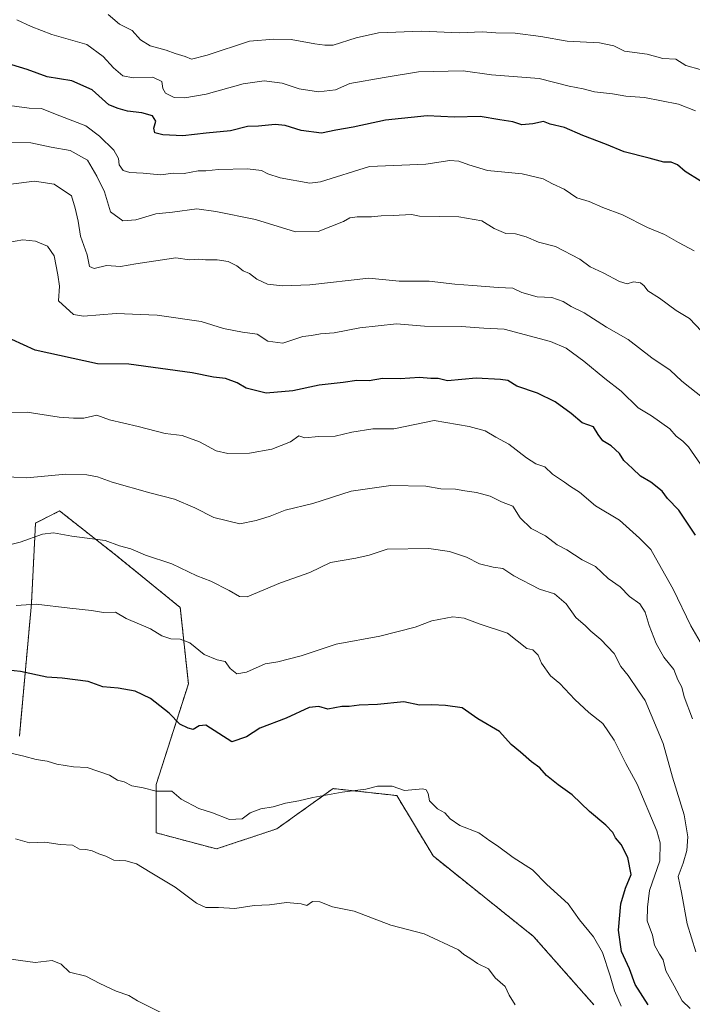
# Model space of a CAD drawing. Units: metres. Extents: x 617721 to 621174, y 4727121 to 4729493.
# Drawn here: x 619320 to 619534, y 4728832 to 4729145 of the extents above; entities that cross this region are included whole.
import ezdxf

# ---------------------------------------------------------------- set-up
doc = ezdxf.new("R2010")
doc.units = ezdxf.units.M
doc.header["$MEASUREMENT"] = 0
doc.linetypes.add('TRAZOS', pattern=[0.75, 0.5, -0.25])
for name, color, linetype, lineweight in [('Arbolado forestal', 92, 'TRAZOS', 0), ('Arbolado forestal CxS', 92, 'Continuous', 0), ('Curva de nivel maestra', 36, 'Continuous', 30), ('Curva de nivel normal', 36, 'Continuous', 0), ('Matorral', 135, 'Continuous', 0), ('Matorral CxS', 135, 'Continuous', 0)]:
    doc.layers.add(name, color=color, linetype=linetype, lineweight=lineweight)

# ---------------------------------------------------------------- blocks, each defined once
blk = doc.blocks.new('*U151')
at = {"layer": 'Matorral CxS', "color": 135, "linetype": 'Continuous', "lineweight": 0}
blk.add_polyline3d([(619320.1, 4728917.53, 853.74), (619323.94, 4728959.73, 844.79), (619325.22, 4728985.31, 838.86), (619332.89, 4728989.15, 837.99), (619350.79, 4728975.08, 840.55), (619371.24, 4728958.45, 843.31), (619373.8, 4728934.15, 847.13), (619363.57, 4728902.18, 854.65), (619363.57, 4728886.83, 857.46), (619382.75, 4728881.71, 856.81), (619401.93, 4728888.11, 856.4), (619419.83, 4728900.9, 854.65), (619440.05, 4728898.66, 855.17), (619451.56, 4728879.47, 856.8), (619483.52, 4728853.89, 857.25), (619502.69, 4728832.15, 857.71)], dxfattribs=at)
blk = doc.blocks.new('*U159')
at = {"layer": 'Curva de nivel normal', "color": 36, "linetype": 'Continuous', "lineweight": 0}
blk.add_polyline3d([(619511.35, 4728831.72, 855), (619509.19, 4728836.55, 855), (619507.89, 4728841.34, 855), (619505.4, 4728848.79, 855), (619502.6, 4728853.72, 855), (619498.16, 4728859.2, 855), (619494.56, 4728864.26, 855), (619487.78, 4728870.37, 855), (619483.16, 4728875.1, 855), (619477.07, 4728878.98, 855), (619472.04, 4728882.73, 855), (619469.63, 4728884.31, 855), (619466.14, 4728886.81, 855), (619460.12, 4728889.19, 855), (619457.04, 4728891.28, 855), (619455.33, 4728893.2, 855), (619453.03, 4728894.47, 855), (619450.43, 4728897.04, 855), (619450.02, 4728899.28, 855), (619449.36, 4728900.53, 855), (619448.28, 4728900.79, 855), (619442.5, 4728900.33, 855), (619438.62, 4728901.65, 855), (619433.9, 4728901.68, 855), (619430.23, 4728900.74, 855), (619422.68, 4728899.76, 855), (619413.36, 4728898.1, 855), (619408.89, 4728897.01, 855), (619404.68, 4728896.3, 855), (619400.77, 4728895.11, 855), (619396.79, 4728894.47, 855), (619393.47, 4728893.15, 855), (619390.9, 4728891.32, 855), (619386.9, 4728891.02, 855), (619381.45, 4728893.16, 855), (619377.11, 4728894.59, 855), (619371.56, 4728897.54, 855), (619368.56, 4728900.1, 855), (619363.61, 4728900.12, 855), (619359.44, 4728901.17, 855), (619355.8, 4728901.8, 855), (619353.39, 4728903.06, 855), (619351.25, 4728903.58, 855), (619348.78, 4728905.11, 855), (619341.61, 4728907.61, 855), (619337.27, 4728907.83, 855), (619331.97, 4728908.63, 855), (619328.91, 4728909.58, 855), (619325.42, 4728910.14, 855), (619321.5, 4728911.24, 855), (619315.18, 4728912.66, 855)], dxfattribs=at)
blk = doc.blocks.new('*U161')
at = {"layer": 'Curva de nivel normal', "color": 36, "linetype": 'Continuous', "lineweight": 0}
blk.add_polyline3d([(619536.43, 4729129.45, 790), (619531.89, 4729130.71, 790), (619528.76, 4729132.75, 790), (619524.59, 4729132.96, 790), (619519.64, 4729134.31, 790), (619512.36, 4729135.36, 790), (619508.97, 4729136.97, 790), (619504.46, 4729137.95, 790), (619494.17, 4729138.47, 790), (619485.77, 4729139.93, 790), (619477.69, 4729141.02, 790), (619471.52, 4729141.18, 790), (619467.17, 4729141.42, 790), (619459.97, 4729141.14, 790), (619447.9, 4729141.7, 790), (619434.23, 4729141.19, 790), (619427.12, 4729139.59, 790), (619419.82, 4729137.25, 790), (619417.21, 4729137.2, 790), (619413.96, 4729137.61, 790), (619406.43, 4729139.02, 790), (619400.95, 4729139.09, 790), (619393.23, 4729138.48, 790), (619379.78, 4729134.05, 790), (619374.76, 4729132.8, 790), (619372.78, 4729133.63, 790), (619369.63, 4729134.52, 790), (619366.77, 4729135.63, 790), (619361.67, 4729136.99, 790), (619358.62, 4729138.93, 790), (619355.89, 4729141.87, 790), (619351.91, 4729143.89, 790), (619348.34, 4729146.99, 790)], dxfattribs=at)
blk = doc.blocks.new('*U165')
at = {"layer": 'Curva de nivel normal', "color": 36, "linetype": 'Continuous', "lineweight": 0}
blk.add_polyline3d([(619535.1, 4728848.99, 840), (619532.29, 4728857.86, 840), (619530.51, 4728867.84, 840), (619529.49, 4728872.93, 840), (619531.09, 4728877.16, 840), (619532.2, 4728881.24, 840), (619532.56, 4728885.57, 840), (619531.35, 4728892.56, 840), (619527.62, 4728904.5, 840), (619524.73, 4728915.22, 840), (619518.96, 4728928.89, 840), (619516.81, 4728931.92, 840), (619513.53, 4728936.82, 840), (619511.26, 4728939.69, 840), (619509.13, 4728943.81, 840), (619504.94, 4728948.28, 840), (619501.67, 4728950.97, 840), (619499.97, 4728952.64, 840), (619496.95, 4728955.3, 840), (619493.83, 4728959.64, 840), (619490.18, 4728962.79, 840), (619485.37, 4728964.26, 840), (619477.21, 4728968.54, 840), (619473.72, 4728970.9, 840), (619470.62, 4728971.31, 840), (619466.38, 4728972.39, 840), (619462.24, 4728974.45, 840), (619456.84, 4728976.31, 840), (619450.22, 4728977.25, 840), (619437.01, 4728977.01, 840), (619431.26, 4728975.09, 840), (619426.98, 4728974.18, 840), (619418.93, 4728972.72, 840), (619412.42, 4728969.57, 840), (619403.1, 4728966.35, 840), (619392.48, 4728961.9, 840), (619390.02, 4728962, 840), (619386.73, 4728963.86, 840), (619380.92, 4728966.88, 840), (619376.49, 4728968.54, 840), (619368.6, 4728972.34, 840), (619360.21, 4728975.08, 840), (619355.49, 4728977.12, 840), (619351.92, 4728978.02, 840), (619347.31, 4728979.72, 840), (619336.76, 4728981.18, 840), (619330.91, 4728982.23, 840), (619327.47, 4728981.79, 840), (619320.36, 4728979.19, 840), (619309.23, 4728976.52, 840)], dxfattribs=at)
blk = doc.blocks.new('*U166')
at = {"layer": 'Curva de nivel normal', "color": 36, "linetype": 'Continuous', "lineweight": 0}
blk.add_polyline3d([(619536.86, 4729046.34, 810), (619533.12, 4729050.35, 810), (619528.87, 4729052.92, 810), (619523.57, 4729056.77, 810), (619519.78, 4729059.16, 810), (619518.66, 4729060.68, 810), (619517.47, 4729061.65, 810), (619515.3, 4729061.95, 810), (619513.28, 4729061.35, 810), (619510.79, 4729062.1, 810), (619505.61, 4729064.84, 810), (619501.48, 4729066.79, 810), (619498.25, 4729069.18, 810), (619490.47, 4729073.2, 810), (619485.06, 4729074.61, 810), (619481.14, 4729076.31, 810), (619477.72, 4729077.26, 810), (619474.71, 4729077.38, 810), (619470.96, 4729078.96, 810), (619467.05, 4729081.38, 810), (619459.78, 4729082.68, 810), (619447.23, 4729082.81, 810), (619444.7, 4729083.4, 810), (619438.9, 4729083.08, 810), (619435.11, 4729082.98, 810), (619432, 4729082.65, 810), (619427.42, 4729082.63, 810), (619425.14, 4729082.29, 810), (619423.06, 4729081.14, 810), (619415.06, 4729078, 810), (619407.9, 4729077.93, 810), (619395.11, 4729081.81, 810), (619382.49, 4729084.34, 810), (619376.52, 4729085.17, 810), (619368.76, 4729084.09, 810), (619363.45, 4729083.59, 810), (619357.12, 4729081.68, 810), (619352.96, 4729081.42, 810), (619349.1, 4729084.21, 810), (619347.11, 4729090.64, 810), (619344.76, 4729095.58, 810), (619341.8, 4729100.7, 810), (619336.26, 4729103.7, 810), (619330.24, 4729104.77, 810), (619323.69, 4729106.2, 810), (619317.47, 4729106.33, 810)], dxfattribs=at)
blk = doc.blocks.new('*U169')
at = {"layer": 'Curva de nivel normal', "color": 36, "linetype": 'Continuous', "lineweight": 0}
blk.add_polyline3d([(619534.93, 4729116.29, 795), (619529.55, 4729118.42, 795), (619518.8, 4729120.58, 795), (619512.86, 4729120.97, 795), (619508.62, 4729121.78, 795), (619502.88, 4729122.34, 795), (619499.3, 4729123.3, 795), (619494.86, 4729124.18, 795), (619485.33, 4729126.62, 795), (619470.14, 4729127.78, 795), (619461.16, 4729129.1, 795), (619446.89, 4729128.7, 795), (619436, 4729126.94, 795), (619425.17, 4729125.08, 795), (619420.56, 4729123.07, 795), (619415.16, 4729122.41, 795), (619409, 4729123.32, 795), (619403.65, 4729125.13, 795), (619397.9, 4729125.89, 795), (619391.25, 4729124.88, 795), (619379.47, 4729121.63, 795), (619372.71, 4729120.52, 795), (619369.29, 4729120.55, 795), (619366.54, 4729121.96, 795), (619365.68, 4729123.46, 795), (619365.35, 4729125.62, 795), (619362.47, 4729127, 795), (619356.26, 4729126.79, 795), (619352.96, 4729127.5, 795), (619350.01, 4729130.01, 795), (619346.68, 4729133.6, 795), (619341.57, 4729137.44, 795), (619330.42, 4729140.63, 795), (619323.86, 4729143.17, 795), (619319.33, 4729145.31, 795)], dxfattribs=at)
blk = doc.blocks.new('*U171')
at = {"layer": 'Curva de nivel normal', "color": 36, "linetype": 'Continuous', "lineweight": 0}
blk.add_polyline3d([(619533.25, 4728830.94, 845), (619530.69, 4728833.39, 845), (619528.16, 4728838.19, 845), (619525.55, 4728842.92, 845), (619524.73, 4728846.43, 845), (619523.56, 4728848.21, 845), (619521.9, 4728851.1, 845), (619521.28, 4728854.27, 845), (619519.64, 4728858.87, 845), (619519.73, 4728863.22, 845), (619520.37, 4728868.49, 845), (619523.68, 4728877.88, 845), (619523.79, 4728883.69, 845), (619522.68, 4728887.48, 845), (619516.48, 4728902.33, 845), (619512.88, 4728908.88, 845), (619509.15, 4728916.26, 845), (619505.54, 4728921.56, 845), (619501.08, 4728925.1, 845), (619496.58, 4728929.24, 845), (619491.91, 4728934.3, 845), (619488.94, 4728936.75, 845), (619486.05, 4728940.72, 845), (619485.02, 4728943.34, 845), (619483.33, 4728945.02, 845), (619481.39, 4728945.41, 845), (619475.27, 4728950.28, 845), (619466.49, 4728953.12, 845), (619461.45, 4728955.11, 845), (619457.86, 4728955.46, 845), (619451.23, 4728954.27, 845), (619445.9, 4728952.2, 845), (619434.7, 4728949.35, 845), (619420.78, 4728946.78, 845), (619409.7, 4728943.08, 845), (619402.23, 4728941.22, 845), (619398.23, 4728940.56, 845), (619392.23, 4728937.86, 845), (619389.17, 4728937.36, 845), (619387.08, 4728939.06, 845), (619385.52, 4728941.24, 845), (619382.93, 4728941.78, 845), (619378.79, 4728943.51, 845), (619374.3, 4728947.19, 845), (619371.18, 4728948.39, 845), (619368.26, 4728948.48, 845), (619365.4, 4728949.43, 845), (619361.78, 4728951.7, 845), (619354.06, 4728954.99, 845), (619350.65, 4728956.99, 845), (619346.81, 4728956.86, 845), (619343.07, 4728957.52, 845), (619336.12, 4728958.25, 845), (619325.47, 4728959.51, 845), (619319.05, 4728959.13, 845)], dxfattribs=at)
blk = doc.blocks.new('*U172')
at = {"layer": 'Curva de nivel normal', "color": 36, "linetype": 'Continuous', "lineweight": 0}
blk.add_polyline3d([(619537.69, 4729024.84, 815), (619530.66, 4729030.45, 815), (619526.94, 4729033.91, 815), (619521.12, 4729037.84, 815), (619513.56, 4729043.65, 815), (619506.71, 4729047.58, 815), (619499.62, 4729052.1, 815), (619495.5, 4729054.13, 815), (619492.92, 4729055.71, 815), (619489.3, 4729057.05, 815), (619484.66, 4729057.25, 815), (619479.82, 4729058.64, 815), (619476.89, 4729059.96, 815), (619472.22, 4729060.15, 815), (619464.23, 4729060.82, 815), (619458.48, 4729061.2, 815), (619450.28, 4729062.22, 815), (619440.82, 4729062.16, 815), (619431.2, 4729063.2, 815), (619412.36, 4729060.99, 815), (619403.74, 4729060.73, 815), (619399, 4729061.24, 815), (619395.53, 4729062.82, 815), (619393.23, 4729064.63, 815), (619391.24, 4729065.5, 815), (619389.21, 4729067.12, 815), (619386.46, 4729068.44, 815), (619382.96, 4729068.96, 815), (619379.27, 4729068.93, 815), (619377.14, 4729069.14, 815), (619374.16, 4729068.95, 815), (619369.77, 4729069.58, 815), (619357.09, 4729067.75, 815), (619352.24, 4729066.9, 815), (619347.76, 4729067.17, 815), (619343.82, 4729066.18, 815), (619342.4, 4729066.82, 815), (619341.6, 4729070.6, 815), (619339.54, 4729076.54, 815), (619338.83, 4729081.22, 815), (619337.82, 4729085.39, 815), (619336.68, 4729089.35, 815), (619331.16, 4729093.05, 815), (619324.87, 4729093.96, 815), (619317.33, 4729092.98, 815)], dxfattribs=at)
blk = doc.blocks.new('*U184')
at = {"layer": 'Curva de nivel normal', "color": 36, "linetype": 'Continuous', "lineweight": 0}
blk.add_polyline3d([(619365.86, 4728829.32, 865), (619357.67, 4728833.46, 865), (619354.93, 4728835.09, 865), (619350.91, 4728836.47, 865), (619345.64, 4728838.95, 865), (619341.19, 4728841.3, 865), (619336, 4728842.58, 865), (619333.33, 4728845.08, 865), (619330.56, 4728846.29, 865), (619325.09, 4728845.57, 865), (619315.05, 4728846.94, 865)], dxfattribs=at)
blk = doc.blocks.new('*U188')
at = {"layer": 'Curva de nivel normal', "color": 36, "linetype": 'Continuous', "lineweight": 0}
blk.add_polyline3d([(619318.89, 4728884.91, 860), (619323.33, 4728883.65, 860), (619328.22, 4728883.81, 860), (619333.1, 4728883.12, 860), (619337.01, 4728882.93, 860), (619339.24, 4728881.65, 860), (619341.23, 4728881.54, 860), (619343.24, 4728881.1, 860), (619345.3, 4728880.1, 860), (619347.59, 4728879.37, 860), (619350.14, 4728878.14, 860), (619353.88, 4728877.88, 860), (619357.28, 4728876.98, 860), (619361.62, 4728874.3, 860), (619369.56, 4728869.58, 860), (619376.4, 4728864.42, 860), (619379.38, 4728863.07, 860), (619383.36, 4728863.04, 860), (619388.61, 4728862.79, 860), (619394.74, 4728863.78, 860), (619399.54, 4728863.89, 860), (619404.98, 4728864.72, 860), (619409.6, 4728864.26, 860), (619411.42, 4728863.68, 860), (619413.29, 4728864.95, 860), (619415.62, 4728864.91, 860), (619419.57, 4728863.32, 860), (619426.46, 4728861.92, 860), (619438.15, 4728857.46, 860), (619448.79, 4728854.7, 860), (619459.61, 4728849.63, 860), (619461.32, 4728848.15, 860), (619463.23, 4728847.02, 860), (619465.66, 4728845.29, 860), (619469.21, 4728843.55, 860), (619471.28, 4728840.78, 860), (619474.52, 4728838.03, 860), (619475.77, 4728835.18, 860), (619477.66, 4728832.15, 860)], dxfattribs=at)
blk = doc.blocks.new('*U189')
at = {"layer": 'Curva de nivel normal', "color": 36, "linetype": 'Continuous', "lineweight": 0}
blk.add_polyline3d([(619534.5, 4729071.88, 805), (619529.56, 4729074.45, 805), (619525.13, 4729076.99, 805), (619519.76, 4729079.22, 805), (619511.77, 4729083.31, 805), (619505.55, 4729085.66, 805), (619501.22, 4729087.5, 805), (619497.22, 4729088.73, 805), (619493.22, 4729091.45, 805), (619489.55, 4729093.17, 805), (619486.55, 4729094.74, 805), (619479.88, 4729096.3, 805), (619468.88, 4729097.33, 805), (619462.89, 4729099.18, 805), (619459.8, 4729100.38, 805), (619456.85, 4729100.52, 805), (619449.23, 4729099.38, 805), (619431.4, 4729098.67, 805), (619415.76, 4729093.79, 805), (619412.36, 4729093.31, 805), (619403.02, 4729095.01, 805), (619399.01, 4729096.33, 805), (619397.05, 4729097.38, 805), (619392.63, 4729097.95, 805), (619383.41, 4729097.71, 805), (619379.38, 4729097.29, 805), (619376.92, 4729097.23, 805), (619372.48, 4729096.4, 805), (619369.03, 4729096.49, 805), (619364.9, 4729096.02, 805), (619359.47, 4729096.5, 805), (619355.15, 4729096.7, 805), (619353.1, 4729097.37, 805), (619351.79, 4729099.2, 805), (619351.61, 4729101.22, 805), (619350.13, 4729103.82, 805), (619345.58, 4729108.26, 805), (619341.24, 4729111.55, 805), (619331.61, 4729115.26, 805), (619327.14, 4729117.12, 805), (619323.25, 4729117.23, 805), (619312.96, 4729118.58, 805)], dxfattribs=at)
blk = doc.blocks.new('*U193')
at = {"layer": 'Curva de nivel normal', "color": 36, "linetype": 'Continuous', "lineweight": 0}
blk.add_polyline3d([(619537.96, 4728944.95, 830), (619533.52, 4728952.67, 830), (619527.86, 4728964.24, 830), (619523.27, 4728972.54, 830), (619520.78, 4728976.88, 830), (619517.2, 4728980.46, 830), (619510.84, 4728986.21, 830), (619503.15, 4728990.75, 830), (619498.16, 4728995.17, 830), (619495.27, 4728996.95, 830), (619493.34, 4728998.35, 830), (619489.5, 4729000.84, 830), (619487.13, 4729003.14, 830), (619484.27, 4729004.14, 830), (619481.22, 4729006.03, 830), (619475.69, 4729010.42, 830), (619471.48, 4729012.58, 830), (619468.08, 4729014.61, 830), (619463.02, 4729016.02, 830), (619451.87, 4729017.87, 830), (619439.13, 4729015.21, 830), (619432.44, 4729015.23, 830), (619425.79, 4729014.22, 830), (619420.44, 4729012.95, 830), (619415.12, 4729012.79, 830), (619410.86, 4729012.42, 830), (619408.96, 4729013.04, 830), (619406.23, 4729011.14, 830), (619400.35, 4729008.74, 830), (619393.2, 4729007.54, 830), (619386.32, 4729007.4, 830), (619382.59, 4729008.26, 830), (619377.33, 4729011.08, 830), (619371.82, 4729013.16, 830), (619366.44, 4729013.77, 830), (619357.88, 4729016, 830), (619348.74, 4729018.07, 830), (619344.74, 4729019.56, 830), (619340.59, 4729018.69, 830), (619337.29, 4729018.66, 830), (619332.75, 4729018.99, 830), (619322.61, 4729020.55, 830), (619307.97, 4729020.19, 830)], dxfattribs=at)
blk = doc.blocks.new('*U211')
at = {"layer": 'Curva de nivel normal', "color": 36, "linetype": 'Continuous', "lineweight": 0}
blk.add_polyline3d([(619536.55, 4729004.07, 820), (619532.71, 4729009.56, 820), (619531, 4729011.35, 820), (619528.88, 4729012.89, 820), (619526.86, 4729015.27, 820), (619521.01, 4729019.42, 820), (619516.77, 4729021.91, 820), (619511.4, 4729027.26, 820), (619506.11, 4729031.24, 820), (619499.46, 4729036.78, 820), (619493.86, 4729040.87, 820), (619488.86, 4729042.98, 820), (619474.13, 4729046.9, 820), (619467.67, 4729047.27, 820), (619460.48, 4729047.8, 820), (619448.86, 4729047.86, 820), (619439.9, 4729048.59, 820), (619428.26, 4729047.36, 820), (619420.12, 4729045.81, 820), (619415.83, 4729045.49, 820), (619412.94, 4729044.96, 820), (619410.14, 4729044.61, 820), (619403.82, 4729042.44, 820), (619399.06, 4729043.12, 820), (619395.64, 4729045.38, 820), (619391.02, 4729045.94, 820), (619384.98, 4729047.2, 820), (619377.92, 4729049.34, 820), (619363.87, 4729051.34, 820), (619350.88, 4729051.87, 820), (619340.46, 4729051.12, 820), (619337.26, 4729051.58, 820), (619332.56, 4729055.96, 820), (619332.84, 4729060.57, 820), (619332.36, 4729064.23, 820), (619331.19, 4729070.26, 820), (619329.06, 4729073.34, 820), (619325.27, 4729074.87, 820), (619321.17, 4729075.34, 820), (619316.28, 4729074.46, 820)], dxfattribs=at)
blk = doc.blocks.new('*U213')
at = {"layer": 'Curva de nivel normal', "color": 36, "linetype": 'Continuous', "lineweight": 0}
blk.add_polyline3d([(619534.04, 4728923.05, 835), (619531.37, 4728930.11, 835), (619530.61, 4728933.16, 835), (619529.36, 4728935.43, 835), (619528.04, 4728938.73, 835), (619524.95, 4728942.64, 835), (619522.44, 4728947, 835), (619520.22, 4728952.78, 835), (619519.03, 4728956.94, 835), (619517.28, 4728959.63, 835), (619513.95, 4728961.97, 835), (619511.04, 4728965.06, 835), (619507.2, 4728967.71, 835), (619503.21, 4728971.44, 835), (619498.94, 4728973.56, 835), (619494.11, 4728976.84, 835), (619491, 4728978.43, 835), (619487.34, 4728981.24, 835), (619482.75, 4728983.56, 835), (619479.22, 4728987.01, 835), (619476.88, 4728990.66, 835), (619473.35, 4728992.1, 835), (619469.7, 4728993.8, 835), (619465.39, 4728995.06, 835), (619461.69, 4728995.53, 835), (619458.7, 4728996.08, 835), (619453.99, 4728996.2, 835), (619449.29, 4728997.08, 835), (619438.1, 4728997.24, 835), (619425.57, 4728995.46, 835), (619413.4, 4728991.54, 835), (619404.54, 4728989.41, 835), (619399.78, 4728987.47, 835), (619395.35, 4728986.13, 835), (619390.2, 4728985.06, 835), (619381.95, 4728987.12, 835), (619375.81, 4728990.14, 835), (619369.38, 4728992.9, 835), (619361.57, 4728994.91, 835), (619349.57, 4728998.3, 835), (619344.91, 4728999.98, 835), (619341.57, 4729000.58, 835), (619334.87, 4729000.81, 835), (619322.43, 4728999.63, 835), (619314.2, 4729000.05, 835)], dxfattribs=at)
blk = doc.blocks.new('*U223')
at = {"layer": 'Curva de nivel maestra', "color": 36, "linetype": 'Continuous', "lineweight": 30}
blk.add_polyline3d([(619519.92, 4728832.1, 850), (619515.76, 4728838.58, 850), (619514.04, 4728843.55, 850), (619511.48, 4728849.12, 850), (619510.48, 4728855.88, 850), (619511.2, 4728864.25, 850), (619512.76, 4728869.25, 850), (619514.52, 4728873.58, 850), (619513.51, 4728878.94, 850), (619511.3, 4728883.07, 850), (619509.53, 4728885.25, 850), (619508.66, 4728886.96, 850), (619506.5, 4728889.3, 850), (619501.29, 4728893.59, 850), (619495.82, 4728898.95, 850), (619491.28, 4728902.08, 850), (619487.62, 4728905.08, 850), (619485.52, 4728907.54, 850), (619482.81, 4728909.43, 850), (619479.37, 4728912.48, 850), (619476.38, 4728914.94, 850), (619472.64, 4728919.04, 850), (619465.75, 4728923.04, 850), (619460.83, 4728926.59, 850), (619455.51, 4728927.3, 850), (619451.22, 4728927.51, 850), (619447.23, 4728927.37, 850), (619442.23, 4728928.5, 850), (619433.96, 4728927.64, 850), (619428.06, 4728927.4, 850), (619424.95, 4728926.98, 850), (619422.53, 4728926.96, 850), (619418.1, 4728926.13, 850), (619415.31, 4728927.03, 850), (619412.24, 4728926.68, 850), (619404.9, 4728923.23, 850), (619396.5, 4728920.12, 850), (619392.26, 4728917.34, 850), (619387.66, 4728915.73, 850), (619379.34, 4728921.08, 850), (619377.26, 4728920.86, 850), (619375.38, 4728919.66, 850), (619373.78, 4728920.11, 850), (619371.04, 4728921.39, 850), (619367.7, 4728924.86, 850), (619361.79, 4728929.52, 850), (619356.91, 4728931.83, 850), (619351.5, 4728932.86, 850), (619346.63, 4728933.28, 850), (619341.92, 4728934.92, 850), (619333.66, 4728935.96, 850), (619328.83, 4728936.32, 850), (619320.42, 4728938.08, 850), (619312.32, 4728938.99, 850)], dxfattribs=at)
blk = doc.blocks.new('*U225')
at = {"layer": 'Curva de nivel maestra', "color": 36, "linetype": 'Continuous', "lineweight": 30}
blk.add_polyline3d([(619536.48, 4729094.14, 800), (619531.7, 4729097.04, 800), (619529.3, 4729099.13, 800), (619527.24, 4729099.98, 800), (619524.89, 4729099.99, 800), (619520.23, 4729101.3, 800), (619512.31, 4729103.31, 800), (619506.69, 4729105.69, 800), (619499.2, 4729108.53, 800), (619493.38, 4729111.04, 800), (619488.77, 4729112.14, 800), (619486.68, 4729112.97, 800), (619483.28, 4729112.18, 800), (619479.77, 4729111.9, 800), (619476.87, 4729112.87, 800), (619472.78, 4729113.44, 800), (619466.57, 4729114.56, 800), (619458.35, 4729114.34, 800), (619449.73, 4729114.72, 800), (619436.43, 4729113.34, 800), (619426.15, 4729111.13, 800), (619420.64, 4729110.21, 800), (619416.15, 4729109.25, 800), (619409.63, 4729110.08, 800), (619404.6, 4729111.71, 800), (619401.34, 4729112, 800), (619396.06, 4729111.48, 800), (619392.63, 4729111.36, 800), (619387.16, 4729109.95, 800), (619379.43, 4729109.22, 800), (619372.04, 4729108.39, 800), (619365.66, 4729108.7, 800), (619363.12, 4729109.36, 800), (619362.84, 4729110.79, 800), (619363.46, 4729113.05, 800), (619362.42, 4729114.73, 800), (619358.97, 4729115.68, 800), (619354.44, 4729116.19, 800), (619351.45, 4729117.1, 800), (619348.51, 4729118.24, 800), (619343.22, 4729123.02, 800), (619336.81, 4729125.88, 800), (619328.98, 4729127.13, 800), (619322.62, 4729129.45, 800), (619315.24, 4729131.72, 800)], dxfattribs=at)
blk = doc.blocks.new('*U228')
at = {"layer": 'Curva de nivel maestra', "color": 36, "linetype": 'Continuous', "lineweight": 30}
blk.add_polyline3d([(619534.95, 4728981.44, 825), (619529.66, 4728989.38, 825), (619526.06, 4728993.1, 825), (619524.4, 4728995.46, 825), (619520.78, 4728998.27, 825), (619517.45, 4729000.2, 825), (619514.97, 4729002.64, 825), (619512.24, 4729005.16, 825), (619510.86, 4729007.46, 825), (619508.16, 4729009.84, 825), (619505.52, 4729011.42, 825), (619504.01, 4729013.43, 825), (619502.58, 4729015.9, 825), (619498.98, 4729017.18, 825), (619495.42, 4729020.1, 825), (619490.33, 4729023.89, 825), (619484.72, 4729026.56, 825), (619478.22, 4729028.83, 825), (619475.36, 4729030.64, 825), (619473.03, 4729030.91, 825), (619465.23, 4729031.36, 825), (619456.11, 4729030.48, 825), (619453.21, 4729031.27, 825), (619450.91, 4729031.3, 825), (619447.26, 4729031.6, 825), (619441.13, 4729031.2, 825), (619435.51, 4729031.28, 825), (619431.23, 4729030.55, 825), (619427.34, 4729030.59, 825), (619423.02, 4729030, 825), (619415.34, 4729029.17, 825), (619407.05, 4729027.32, 825), (619398.5, 4729026.64, 825), (619392.15, 4729028.15, 825), (619389.36, 4729029.86, 825), (619385.58, 4729031.24, 825), (619381.84, 4729031.72, 825), (619374.96, 4729033.08, 825), (619354.89, 4729035.86, 825), (619344.94, 4729035.87, 825), (619325.11, 4729040.31, 825), (619317.68, 4729043.66, 825)], dxfattribs=at)

msp = doc.modelspace()

# ---------------------------------------------------------------- linework, layer by layer
at = {"layer": 'Arbolado forestal', "color": 92, "linetype": 'TRAZOS', "lineweight": 0}
msp.add_polyline3d([(619502.69, 4728832.15, 857.71), (619483.52, 4728853.89, 857.25), (619451.56, 4728879.47, 856.8), (619440.05, 4728898.66, 855.17), (619419.82, 4728900.9, 854.65), (619401.93, 4728888.11, 856.4), (619382.75, 4728881.71, 856.81), (619363.57, 4728886.83, 857.46), (619363.57, 4728902.18, 854.65), (619373.8, 4728934.15, 847.13), (619371.24, 4728958.45, 843.31), (619350.79, 4728975.08, 840.55), (619332.89, 4728989.15, 837.99), (619325.22, 4728985.31, 838.86), (619323.94, 4728959.73, 844.79), (619320.1, 4728917.53, 853.74)], dxfattribs=at)
at = {"layer": 'Arbolado forestal CxS', "color": 92, "linetype": 'Continuous', "lineweight": 0}
msp.add_polyline3d([(619502.69, 4728832.15, 857.71), (619483.52, 4728853.89, 857.25), (619451.56, 4728879.47, 856.8), (619440.05, 4728898.66, 855.17), (619419.83, 4728900.9, 854.65), (619401.93, 4728888.11, 856.4), (619382.75, 4728881.71, 856.81), (619363.57, 4728886.83, 857.46), (619363.57, 4728902.18, 854.65), (619373.8, 4728934.15, 847.13), (619371.24, 4728958.45, 843.31), (619350.79, 4728975.08, 840.55), (619332.89, 4728989.15, 837.99), (619325.22, 4728985.31, 838.86), (619323.94, 4728959.73, 844.79), (619320.1, 4728917.53, 853.74)], dxfattribs=at)
at = {"layer": 'Matorral', "color": 135, "linetype": 'Continuous', "lineweight": 0}
msp.add_polyline3d([(619502.69, 4728832.15, 857.71), (619483.52, 4728853.89, 857.25), (619451.56, 4728879.47, 856.8), (619440.05, 4728898.66, 855.17), (619419.82, 4728900.9, 854.65), (619401.93, 4728888.11, 856.4), (619382.75, 4728881.71, 856.81), (619363.57, 4728886.83, 857.46), (619363.57, 4728902.18, 854.65), (619373.8, 4728934.15, 847.13), (619371.24, 4728958.45, 843.31), (619350.79, 4728975.08, 840.55), (619332.89, 4728989.15, 837.99), (619325.22, 4728985.31, 838.86), (619323.94, 4728959.73, 844.79), (619320.1, 4728917.53, 853.74)], dxfattribs=at)

# ---------------------------------------------------------------- block references
at = {"layer": 'Curva de nivel maestra', "color": 36, "linetype": 'Continuous', "lineweight": 30}
for name in ['*U225', '*U228', '*U223']:
    msp.add_blockref(name, (0, 0), dxfattribs=at)
at = {"layer": 'Curva de nivel normal', "color": 36, "linetype": 'Continuous', "lineweight": 0}
for name in ['*U161', '*U169', '*U189', '*U166', '*U172', '*U211', '*U193', '*U213', '*U165', '*U171', '*U159', '*U188', '*U184']:
    msp.add_blockref(name, (0, 0), dxfattribs=at)
at = {"layer": 'Matorral CxS', "color": 135, "linetype": 'Continuous', "lineweight": 0}
msp.add_blockref('*U151', (0, 0), dxfattribs=at)

doc.saveas('drawing.dxf')
